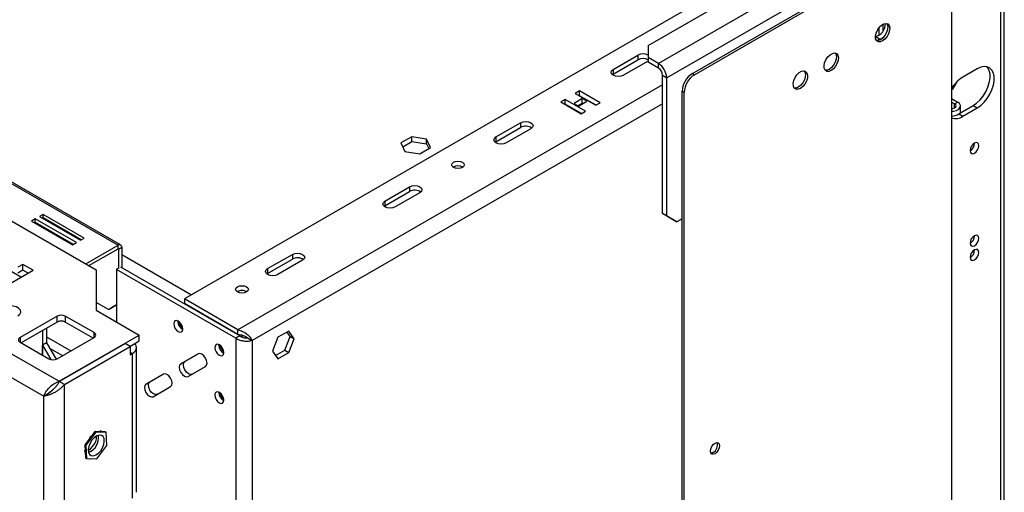
# Model space of a CAD drawing. Units: millimetres. Extents: x 103 to 5325, y 62 to 4145.
# Drawn here: x 4986 to 5325, y 787 to 949 of the extents above; entities that cross this region are included whole.
import ezdxf

# ---------------------------------------------------------------- set-up
doc = ezdxf.new("R2010")
doc.units = ezdxf.units.MM
doc.header["$LTSCALE"] = 20

msp = doc.modelspace()

# ---------------------------------------------------------------- linework, layer by layer
at = {"color": 7, "linetype": 'Continuous', "lineweight": 25}
for p, q in [((5323.39, 434.62), (5323.39, 1006.6)), ((5324.56, 436.25), (5324.56, 1008.24)), ((5217.32, 930.88), (5302.17, 979.87)), ((5218.03, 930.47), (5302.88, 979.46)), ((5202.12, 940.47), (5266.11, 977.42)), ((5276.72, 975.38), (5205.65, 934.35)), ((5306.42, 977.42), (5306.42, 442.58)), ((5279.55, 970.48), (5208.48, 929.45)), ((5216.61, 953.74), (5042.67, 853.32)), ((5282.92, 945.62), (5282.92, 947.92)), ((5280.25, 943.63), (5281.67, 942.81)), ((5281.02, 942.18), (5281.67, 942.81)), ((5202.12, 940.47), (5202.12, 936.39)), ((5190.1, 932.31), (5198.58, 937.21)), ((5190.1, 930.68), (5198.58, 935.57)), ((5202.12, 935.17), (5193.63, 930.27)), ((5198.58, 937.21), (5198.58, 935.57)), ((5205.65, 934.35), (5202.12, 936.39)), ((5202.12, 936.39), (5202.12, 934.76)), ((5205.65, 932.72), (5202.12, 934.76)), ((5205.65, 932.72), (5205.65, 934.35)), ((5190.1, 932.31), (5190.1, 930.68)), ((5315.26, 932.5), (5310.31, 929.65)), ((5189.8, 930.47), (5190.1, 930.68)), ((5207.07, 930.27), (5208.48, 929.45)), ((5207.07, 882.71), (5207.07, 930.27)), ((5208.48, 881.89), (5208.48, 929.45)), ((5217.32, 930.88), (5218.03, 930.47)), ((5306.91, 925.52), (5308.5, 928.28)), ((5178.55, 924.89), (5177.06, 924.03)), ((5185.62, 920.8), (5178.55, 924.89)), ((5178.55, 923.25), (5178.55, 924.89)), ((5214.49, 924.35), (5213.79, 924.76)), ((5213.79, 389.92), (5213.79, 924.76)), ((5214.49, 389.51), (5214.49, 924.35)), ((5306.91, 925.52), (5306.42, 925.24)), ((5173.53, 921.99), (5172.04, 921.13)), ((5172.04, 921.13), (5179.12, 917.05)), ((5180.6, 917.91), (5173.53, 921.99)), ((5173.53, 920.36), (5173.53, 921.99)), ((5179.47, 922.23), (5176.64, 920.6)), ((5177.06, 924.03), (5184.14, 919.95)), ((5178.2, 919.7), (5181.02, 921.34)), ((5178.55, 923.25), (5178.48, 923.21)), ((5184.21, 919.99), (5178.55, 923.25)), ((5181.02, 921.34), (5179.47, 922.23)), ((5179.47, 920.6), (5179.47, 922.23)), ((5184.14, 919.95), (5185.62, 920.8)), ((5306.42, 922.3), (5308.54, 921.07)), ((5306.42, 921.07), (5307.48, 920.46)), ((5307.48, 920.46), (5308.54, 921.07)), ((4937.09, 919.57), (5019.86, 871.79)), ((5020.76, 871.88), (4937.99, 919.66)), ((5173.53, 920.36), (5173.46, 920.31)), ((5179.19, 917.09), (5173.53, 920.36)), ((5176.64, 920.6), (5178.2, 919.7)), ((5179.47, 920.6), (5178.05, 919.78)), ((5179.12, 917.05), (5180.6, 917.91)), ((5179.61, 920.52), (5179.47, 920.6)), ((5308.89, 916.99), (5313.84, 919.85)), ((5309.49, 917.34), (5309.49, 919.74)), ((5310.31, 916.17), (5315.26, 919.03)), ((5313.84, 919.85), (5315.26, 919.03)), ((5308.89, 916.99), (5310.31, 916.17)), ((4929.32, 911.25), (5012.33, 863.32)), ((5149.79, 909.04), (5158.28, 913.94)), ((5149.79, 907.41), (5158.28, 912.31)), ((5161.81, 911.9), (5153.33, 907)), ((5158.28, 913.94), (5158.28, 912.31)), ((5120.86, 909.11), (5117.14, 906.97)), ((5117.74, 905.68), (5120.86, 907.48)), ((5125.93, 908.33), (5120.86, 909.11)), ((5120.86, 907.48), (5120.86, 909.11)), ((5120.86, 907.48), (5125.93, 906.7)), ((5127.29, 905.4), (5125.93, 908.33)), ((5125.93, 906.7), (5125.93, 908.33)), ((5149.5, 907.2), (5149.79, 907.41)), ((5149.79, 909.04), (5149.79, 907.41)), ((5117.14, 906.97), (5118.5, 904.04)), ((5118.5, 904.04), (5123.57, 903.25)), ((5123.57, 903.25), (5127.29, 905.4)), ((5125.93, 906.7), (5126.69, 905.05)), ((5111.61, 887), (5120.09, 891.9)), ((5120.09, 891.9), (5120.09, 890.26)), ((5111.61, 885.37), (5120.09, 890.26)), ((5111.61, 887), (5111.61, 885.37)), ((5123.63, 889.86), (5115.14, 884.96)), ((5111.31, 885.16), (5111.61, 885.37)), ((4991.39, 880.85), (4990.12, 880.12)), ((4990.12, 880.12), (5004.26, 871.96)), ((5005.54, 872.69), (4991.39, 880.85)), ((4991.39, 879.63), (4991.39, 880.85)), ((4994.08, 882.41), (4992.81, 881.67)), ((4992.81, 881.67), (5006.95, 873.51)), ((4994.08, 881.18), (4993.87, 881.06)), ((5008.22, 874.24), (4994.08, 882.41)), ((4994.08, 881.18), (4994.08, 882.41)), ((5007.16, 873.63), (4994.08, 881.18)), ((5207.07, 882.71), (5208.48, 881.89)), ((5210.6, 880.66), (5207.07, 882.71)), ((5208.48, 881.89), (5212.02, 879.85)), ((5212.02, 879.85), (5210.6, 880.66)), ((5213.79, 880.87), (5212.02, 879.85)), ((4991.39, 879.63), (4991.18, 879.51)), ((5004.47, 872.08), (4991.39, 879.63)), ((5006.95, 873.51), (5008.22, 874.24)), ((5004.26, 871.96), (5005.54, 872.69)), ((5008.76, 865.38), (5019.86, 871.79)), ((5009.82, 864.77), (5019.86, 870.57)), ((5019.86, 870.57), (5019.86, 871.79)), ((5020.07, 870.45), (5021.13, 871.06)), ((5020.07, 870.45), (5020.07, 863.83)), ((5021.13, 871.06), (5021.13, 864.04)), ((5071.3, 863.73), (5079.79, 868.63)), ((5071.3, 862.1), (5079.79, 867)), ((5083.32, 866.59), (5074.84, 861.69)), ((5079.79, 868.63), (5079.79, 867)), ((4987.16, 865.2), (4985.39, 864.18)), ((4990.69, 863.16), (4987.16, 865.2)), ((4987.16, 863.16), (4987.16, 865.2)), ((5012.33, 863.32), (5012.33, 849.44)), ((5020.04, 863.85), (5019.33, 863.44)), ((5019.33, 863.44), (5019.33, 845.4)), ((5060.34, 839.77), (5019.33, 863.44)), ((5061.76, 840.58), (5020.78, 864.24)), ((5071.3, 863.73), (5071.3, 862.1)), ((4962.06, 846.63), (4990.69, 863.16)), ((4987.16, 863.16), (4985.39, 862.14)), ((4988.93, 862.14), (4987.16, 863.16)), ((5071.01, 861.89), (5071.3, 862.1)), ((5061.05, 842.71), (5042.67, 853.32)), ((5042.67, 853.32), (5042.67, 851.69)), ((5016.54, 849.62), (5012.33, 852.05)), ((5016.54, 849.62), (5019.33, 851.24)), ((5017.6, 850.24), (5016.54, 849.62)), ((5019.33, 851.24), (5017.6, 850.24)), ((5061.05, 841.07), (5042.67, 851.69)), ((4962.06, 846.63), (4999.6, 824.95)), ((4998.9, 847.4), (4986.17, 840.06)), ((4998.9, 845.36), (4998.9, 847.4)), ((5011.62, 841.69), (5001.72, 847.4)), ((5001.72, 847.4), (5001.72, 845.36)), ((5012.33, 849.44), (5027.18, 840.87)), ((4998.9, 845.36), (4986.52, 838.22)), ((4995.29, 843.28), (4995.29, 838.22)), ((5011.27, 839.85), (5001.72, 845.36)), ((5040.4, 845.56), (5040.41, 845.72)), ((4958.52, 840.5), (4994.37, 819.81)), ((4993.88, 842.46), (4993.88, 833.97)), ((4998.9, 832.71), (5011.62, 840.06)), ((4999.6, 824.95), (5027.18, 840.87)), ((5027.18, 838.83), (5027.18, 840.87)), ((5061.76, 840.58), (5060.34, 839.77)), ((5060.34, 839.77), (5060.34, 309.18)), ((5061.05, 841.07), (5061.05, 842.71)), ((5064.59, 839.85), (5066, 839.03)), ((5074.85, 840.1), (5072.99, 835.31)), ((5078.56, 842.25), (5074.85, 840.1)), ((5077.15, 835.63), (5079.01, 840.42)), ((5079.01, 840.42), (5077.97, 841.9)), ((5080.42, 839.6), (5078.56, 842.25)), ((5078.56, 834.81), (5080.42, 839.6)), ((5079.01, 840.42), (5080.42, 839.6)), ((4986.17, 838.42), (4996.07, 832.71)), ((4995.29, 838.22), (4993.88, 837.4)), ((4993.88, 833.97), (4993.88, 837.4)), ((4993.88, 837.4), (4996.73, 832.45)), ((4995.29, 838.22), (4998.56, 832.55)), ((4999.67, 824.91), (5022.26, 837.95)), ((5001.44, 823.89), (5024.03, 836.93)), ((5024.03, 836.93), (5022.26, 837.95)), ((5023.96, 836.97), (5027.18, 838.83)), ((5024.03, 836.93), (5024.03, 834.07)), ((5026.24, 786.74), (5026.24, 836.55)), ((5054.54, 837.4), (5054.55, 837.55)), ((5066, 839.03), (5066, 309.92)), ((5024.03, 834.07), (5024.78, 834.5)), ((5024.78, 784.69), (5024.78, 834.5)), ((5047.44, 834.39), (5041.44, 830.92)), ((5042.85, 831.74), (5047.45, 834.4)), ((5072.99, 835.31), (5074.85, 832.67)), ((5074.03, 833.83), (5077.15, 835.63)), ((5074.85, 832.67), (5078.56, 834.81)), ((5077.15, 835.63), (5078.56, 834.81)), ((5041.44, 830.92), (5042.85, 831.74)), ((5043.94, 826.59), (5049.94, 830.06)), ((5035.44, 827.46), (5029.44, 823.99)), ((5030.85, 824.81), (5035.45, 827.47)), ((5001.44, 823.89), (4999.67, 824.91)), ((5001.44, 771.22), (5001.44, 823.89)), ((5029.44, 823.99), (5030.85, 824.81)), ((5031.94, 819.66), (5037.94, 823.13)), ((4995.65, 820.55), (4994.37, 819.81)), ((4994.37, 771.22), (4994.37, 819.81)), ((4996.53, 821.17), (4995.65, 820.55)), ((5054.54, 821.07), (5054.55, 821.22)), ((5011.85, 807.66), (5008.42, 803.13)), ((5012.2, 807.46), (5008.77, 802.92)), ((5010.19, 805.71), (5010, 805.22)), ((5010.51, 805.9), (5010.19, 805.71)), ((5012.2, 807.46), (5011.85, 807.66)), ((5015.48, 807.6), (5011.85, 807.66)), ((5015.83, 807.4), (5012.2, 807.46)), ((5013.91, 807.86), (5013.52, 807.63)), ((5014.07, 807.63), (5013.91, 807.86)), ((5015.83, 807.4), (5015.48, 807.6)), ((5016.03, 802.81), (5015.83, 807.4)), ((5008.77, 802.92), (5008.42, 803.13)), ((5008.42, 803.13), (5008.62, 798.53)), ((5008.77, 802.92), (5008.97, 798.33)), ((5012.6, 798.27), (5016.03, 802.81)), ((5008.49, 801.34), (5008.33, 800.92)), ((5008.33, 800.92), (5008.52, 800.65)), ((5008.97, 798.33), (5008.62, 798.53)), ((5008.97, 798.33), (5012.6, 798.27)), ((5010.17, 798.31), (5010.19, 798.28)), ((5010.19, 798.28), (5010.24, 798.31))]:
    msp.add_line(p, q, dxfattribs=at)
at = {"color": 8, "linetype": 'Continuous', "lineweight": 25}
for p, q in [((5281.46, 946.68), (5281.46, 944.03)), ((4856.91, 935.74), (4986.66, 860.83)), ((5207.07, 927), (5061.05, 842.71)), ((5207.07, 920.47), (5066, 839.03)), ((5307.48, 919.03), (5307.48, 920.46)), ((5019.86, 870.57), (5020.07, 870.45)), ((5021.13, 868.61), (5045.14, 854.75)), ((4986.17, 840.06), (4986.17, 838.42)), ((4995.29, 840.25), (5003.63, 835.44)), ((5011.62, 840.06), (5011.62, 841.69)), ((4996.35, 836.37), (5000.8, 833.81)), ((5024.03, 834.93), (5024.78, 834.5))]:
    msp.add_line(p, q, dxfattribs=at)
at = {"color": 7, "linetype": 'Continuous', "lineweight": 25, "flags": 128}
for points in [[(5282.73, 942.1), (5281.92, 941.79), (5281.21, 941.83), (5280.66, 942.2), (5280.33, 942.87), (5280.26, 943.77), (5280.46, 944.8), (5280.91, 945.84), (5281.55, 946.79), (5282.32, 947.54), (5283.14, 948.01), (5283.91, 948.15), (5284.55, 947.95), (5284.99, 947.42), (5285.19, 946.62), (5285.13, 945.64), (5284.8, 944.59), (5284.25, 943.58), (5283.53, 942.72), (5282.73, 942.1)], [(5284.09, 948.13), (5284.29, 947.82), (5284.49, 947.03), (5284.42, 946.05), (5284.09, 945), (5283.54, 943.99), (5282.82, 943.13), (5282.02, 942.51)], [(5282.02, 942.51), (5281.22, 942.2), (5280.66, 942.2)], [(5281.67, 942.81), (5282.41, 942.97), (5282.97, 943.28)], [(5265.05, 931.9), (5264.25, 931.59), (5263.53, 931.62), (5262.98, 932), (5262.65, 932.67), (5262.58, 933.57), (5262.78, 934.59), (5263.23, 935.64), (5263.87, 936.59), (5264.64, 937.34), (5265.46, 937.81), (5266.23, 937.95), (5266.87, 937.74), (5267.32, 937.21), (5267.52, 936.41), (5267.45, 935.44), (5267.12, 934.39), (5266.57, 933.38), (5265.85, 932.52), (5265.05, 931.9)], [(5266.41, 937.93), (5266.61, 937.62), (5266.81, 936.82), (5266.74, 935.85), (5266.42, 934.8), (5265.86, 933.79), (5265.15, 932.92), (5264.34, 932.31)], [(5193.63, 930.27), (5192.82, 929.95), (5191.86, 929.85), (5190.91, 929.95), (5190.1, 930.27), (5189.56, 930.74), (5189.36, 931.29), (5189.56, 931.84), (5190.1, 932.31)], [(5254.44, 925.77), (5253.64, 925.46), (5252.92, 925.5), (5252.37, 925.87), (5252.04, 926.55), (5251.98, 927.44), (5252.18, 928.47), (5252.62, 929.52), (5253.27, 930.47), (5254.04, 931.22), (5254.85, 931.69), (5255.62, 931.83), (5256.26, 931.62), (5256.71, 931.09), (5256.91, 930.29), (5256.84, 929.32), (5256.52, 928.26), (5255.96, 927.25), (5255.25, 926.39), (5254.44, 925.77)], [(5255.8, 931.8), (5256, 931.5), (5256.2, 930.7), (5256.14, 929.72), (5255.81, 928.67), (5255.26, 927.66), (5254.54, 926.8), (5253.74, 926.18)], [(5264.34, 932.31), (5263.54, 932), (5262.98, 931.99)], [(5313.84, 919.85), (5315.05, 920.7), (5316.21, 921.8), (5317.27, 923.11), (5318.18, 924.58), (5318.89, 926.13), (5319.39, 927.71), (5319.64, 929.23), (5319.64, 930.64), (5319.39, 931.87), (5318.89, 932.87), (5318.61, 933.22)], [(5315.26, 919.03), (5316.47, 919.88), (5317.63, 920.98), (5318.68, 922.3), (5319.59, 923.76), (5320.31, 925.32), (5320.8, 926.89), (5321.06, 928.41), (5321.06, 929.82), (5320.8, 931.05), (5320.31, 932.05), (5319.59, 932.78), (5318.68, 933.2), (5317.63, 933.29), (5316.47, 933.06), (5315.26, 932.5)], [(5253.74, 926.18), (5252.93, 925.87), (5252.38, 925.87)], [(5306.42, 917.87), (5307.08, 917.93), (5308.1, 918.21), (5308.9, 918.67), (5309.38, 919.26), (5309.48, 919.91), (5309.18, 920.54), (5308.54, 921.07)], [(5306.42, 918.74), (5306.91, 918.81), (5307.48, 919.03), (5307.86, 919.36), (5307.99, 919.74), (5307.86, 920.13), (5307.48, 920.46)], [(5158.28, 913.94), (5159.09, 914.25), (5160.05, 914.36), (5161, 914.25), (5161.81, 913.94), (5162.35, 913.47), (5162.55, 912.92), (5162.35, 912.37), (5161.81, 911.9)], [(5153.33, 907), (5152.52, 906.69), (5151.56, 906.58), (5150.6, 906.69), (5149.79, 907), (5149.25, 907.47), (5149.06, 908.02), (5149.25, 908.57), (5149.79, 909.04)], [(5314.27, 903.48), (5314.83, 903.94), (5315.32, 904.59), (5315.64, 905.33), (5315.75, 906.05), (5315.64, 906.64), (5315.32, 907.01), (5314.83, 907.1), (5314.27, 906.91), (5313.7, 906.45), (5313.22, 905.8), (5312.89, 905.06), (5312.78, 904.33), (5312.89, 903.74), (5313.22, 903.37), (5313.7, 903.28), (5314.27, 903.48)], [(5135.15, 900.35), (5135.87, 900.62), (5136.71, 900.72), (5137.55, 900.62), (5138.27, 900.35), (5138.74, 899.93), (5138.91, 899.45), (5138.74, 898.96), (5138.27, 898.55), (5137.55, 898.28), (5136.71, 898.18), (5135.87, 898.28), (5135.15, 898.55), (5134.68, 898.96), (5134.51, 899.45), (5134.68, 899.93), (5135.15, 900.35)], [(5120.09, 891.9), (5120.9, 892.21), (5121.86, 892.32), (5122.82, 892.21), (5123.63, 891.9), (5124.17, 891.43), (5124.36, 890.88), (5124.17, 890.32), (5123.63, 889.86)], [(5115.14, 884.96), (5114.33, 884.64), (5113.38, 884.53), (5112.42, 884.64), (5111.61, 884.96), (5111.07, 885.43), (5110.88, 885.98), (5111.07, 886.53), (5111.61, 887)], [(5314.27, 871.63), (5314.83, 872.09), (5315.32, 872.74), (5315.64, 873.48), (5315.75, 874.2), (5315.64, 874.79), (5315.32, 875.16), (5314.83, 875.26), (5314.27, 875.06), (5313.7, 874.6), (5313.22, 873.95), (5312.89, 873.21), (5312.78, 872.49), (5312.89, 871.9), (5313.22, 871.53), (5313.7, 871.43), (5314.27, 871.63)], [(5314.27, 866.73), (5314.83, 867.19), (5315.32, 867.84), (5315.64, 868.58), (5315.75, 869.3), (5315.64, 869.9), (5315.32, 870.27), (5314.83, 870.36), (5314.27, 870.16), (5313.7, 869.7), (5313.22, 869.05), (5312.89, 868.31), (5312.78, 867.59), (5312.89, 867), (5313.22, 866.63), (5313.7, 866.53), (5314.27, 866.73)], [(5079.79, 868.63), (5080.6, 868.94), (5081.56, 869.05), (5082.51, 868.94), (5083.32, 868.63), (5083.87, 868.16), (5084.06, 867.61), (5083.87, 867.06), (5083.32, 866.59)], [(5074.84, 861.69), (5074.03, 861.38), (5073.07, 861.27), (5072.11, 861.38), (5071.3, 861.69), (5070.76, 862.16), (5070.57, 862.71), (5070.76, 863.26), (5071.3, 863.73)], [(5060.91, 857.49), (5061.62, 857.76), (5062.46, 857.86), (5063.31, 857.76), (5064.02, 857.49), (5064.5, 857.07), (5064.66, 856.59), (5064.5, 856.1), (5064.02, 855.69), (5063.31, 855.41), (5062.46, 855.32), (5061.62, 855.41), (5060.91, 855.69), (5060.43, 856.1), (5060.26, 856.59), (5060.43, 857.07), (5060.91, 857.49)], [(4985.39, 847.44), (4986.09, 848.02), (4986.4, 848.7), (4986.3, 849.4), (4985.78, 850.03), (4984.92, 850.53), (4983.82, 850.82), (4982.61, 850.89), (4981.44, 850.7), (4980.44, 850.3)], [(5038.99, 844.75), (5039.11, 843.99), (5039.44, 843.21), (5039.95, 842.53), (5040.54, 842.05), (5041.14, 841.85), (5041.64, 841.94), (5041.98, 842.33), (5042.1, 842.95), (5041.98, 843.71), (5041.64, 844.48), (5041.14, 845.17), (5040.54, 845.65), (5039.95, 845.85), (5039.44, 845.75), (5039.11, 845.37), (5038.99, 844.75)], [(5062.7, 840.76), (5062.59, 840.51), (5062.44, 840.14)], [(5024.78, 834.5), (5025.4, 834.94), (5025.86, 835.44), (5026.14, 835.98), (5026.24, 836.55), (5026.14, 837.11), (5025.86, 837.65), (5025.62, 837.93)], [(5053.13, 836.58), (5053.25, 835.83), (5053.59, 835.05), (5054.09, 834.37), (5054.69, 833.89), (5055.28, 833.68), (5055.79, 833.78), (5056.12, 834.17), (5056.24, 834.79), (5056.12, 835.54), (5055.79, 836.32), (5055.28, 837), (5054.69, 837.48), (5054.09, 837.69), (5053.59, 837.59), (5053.25, 837.2), (5053.13, 836.58)], [(5049.94, 830.06), (5050.32, 830.5), (5050.45, 831.2), (5050.32, 832.06), (5049.94, 832.94), (5049.36, 833.72), (5048.69, 834.26), (5048.01, 834.5), (5047.44, 834.39)], [(5041.44, 830.92), (5041.05, 830.48), (5040.92, 829.78), (5041.05, 828.92), (5041.44, 828.03), (5042.01, 827.26), (5042.69, 826.71), (5043.36, 826.48), (5043.94, 826.59)], [(5045.35, 827.41), (5044.78, 827.3), (5044.1, 827.53), (5043.42, 828.08), (5042.85, 828.85), (5042.47, 829.73), (5042.33, 830.59), (5042.47, 831.3), (5042.85, 831.74)], [(5037.94, 823.13), (5038.32, 823.57), (5038.45, 824.27), (5038.32, 825.13), (5037.94, 826.01), (5037.36, 826.79), (5036.69, 827.33), (5036.01, 827.57), (5035.44, 827.46)], [(5029.44, 823.99), (5029.05, 823.55), (5028.92, 822.85), (5029.05, 821.99), (5029.44, 821.1), (5030.01, 820.33), (5030.69, 819.78), (5031.36, 819.55), (5031.94, 819.66)], [(5033.35, 820.48), (5032.78, 820.37), (5032.1, 820.6), (5031.42, 821.15), (5030.85, 821.92), (5030.47, 822.8), (5030.33, 823.66), (5030.47, 824.37), (5030.85, 824.81)], [(5053.13, 820.25), (5053.25, 819.5), (5053.59, 818.72), (5054.09, 818.04), (5054.69, 817.56), (5055.28, 817.35), (5055.79, 817.45), (5056.12, 817.84), (5056.24, 818.46), (5056.12, 819.21), (5055.79, 819.99), (5055.28, 820.67), (5054.69, 821.15), (5054.09, 821.36), (5053.59, 821.26), (5053.25, 820.87), (5053.13, 820.25)], [(5013.9, 801.05), (5014.54, 802.09), (5014.97, 803.2), (5015.15, 804.28), (5015.07, 805.22), (5014.72, 805.93), (5014.14, 806.34), (5013.4, 806.41), (5012.56, 806.13), (5011.7, 805.54), (5010.91, 804.68), (5010.26, 803.64), (5009.83, 802.53), (5009.65, 801.45), (5009.74, 800.51), (5010.08, 799.8), (5010.66, 799.39), (5011.4, 799.32), (5012.25, 799.6), (5013.11, 800.19), (5013.9, 801.05)], [(5009.65, 801.15), (5010.45, 801.72), (5011.24, 802.58)], [(5225.1, 800.03), (5224.49, 799.82), (5223.97, 799.92), (5223.63, 800.32), (5223.51, 800.95), (5223.63, 801.72), (5223.97, 802.52), (5224.49, 803.21), (5225.1, 803.7), (5225.71, 803.92), (5226.22, 803.82), (5226.57, 803.42), (5226.69, 802.79), (5226.57, 802.01), (5226.22, 801.22), (5225.71, 800.52), (5225.1, 800.03)], [(5224.39, 800.44), (5223.78, 800.23), (5223.68, 800.22)]]:
    msp.add_lwpolyline(points, dxfattribs=at)
at = {"color": 7, "linetype": 'Continuous', "lineweight": 25}
for centre, radius, start, end in [((5279.35, 947.8), 4.27, 282.229, 4.5793), ((5200.35, 933.8), 3.84, 62.6097, 117.3903), ((5200.35, 932.16), 3.84, 62.6097, 117.3903), ((5202.34, 929.17), 6.15, 2.6055, 57.3945), ((5204, 930.13), 3.07, 2.6055, 57.3945), ((5221.46, 924.41), 7.68, 122.6055, 177.3945), ((5222.17, 924), 7.68, 122.6055, 177.3945), ((5316.58, 919.6), 11.84, 121.9679, 149.0749), ((5306.13, 921.35), 5.16, 273.1696, 302.3402), ((5307.86, 919.6), 4.21, 249.9644, 305.5483), ((5160.03, 909.18), 3.59, 54.623, 119.2787), ((5311.3, 906.9), 3.04, 299.2417, 0.7637), ((5136.71, 895.98), 3.15, 57.6053, 122.3947), ((5136.71, 896.07), 3, 57.3091, 122.6909), ((5121.85, 887.14), 3.59, 54.6231, 119.2787), ((5311.3, 875.06), 3.04, 299.2417, 0.7637), ((5020.36, 871.18), 0.786, 350.786, 129.2033), ((5019.94, 870.47), 0.131, 350.786, 129.2033), ((5311.3, 870.16), 3.04, 299.2418, 0.7636), ((5081.54, 863.87), 3.59, 54.6231, 119.2787), ((5062.46, 853.11), 3.15, 57.6051, 122.3949), ((5062.46, 853.21), 3, 57.309, 122.691), ((5000.31, 844.67), 3.07, 62.6097, 117.3903), ((5000.31, 842.63), 3.07, 62.6097, 117.3903), ((5043.66, 845.65), 3.25, 181.5632, 241.3229), ((5044.16, 845.94), 3.35, 188.5956, 231.399), ((4986.48, 839.24), 0.873, 110.7834, 249.2166), ((5011.31, 840.87), 0.873, 290.7834, 69.2166), ((5066.64, 839.03), 3.13, 155.9707, 165.5365), ((5057.8, 837.49), 3.25, 181.5632, 241.3229), ((5058.3, 837.77), 3.35, 188.5956, 231.399), ((4997.48, 835.44), 3.07, 242.6097, 297.3903), ((5057.8, 821.16), 3.25, 181.5632, 241.3229), ((5058.3, 821.44), 3.35, 188.5955, 231.3991), ((5007.79, 805.53), 5.39, 291.1675, 8.8379), ((5006.81, 806.16), 5.7, 321.1185, 359.4984), ((5223.09, 803), 2.87, 296.8967, 18.7009)]:
    msp.add_arc(centre, radius, start, end, dxfattribs=at)
for points, knots in [([(5066, 839.03), (5065.65, 838.92), (5064.94, 838.69), (5063.59, 838.65), (5062.22, 838.86), (5061.1, 839.27), (5060.55, 839.63), (5060.34, 839.77)], [0, 0, 0, 0, 0.21689, 0.433786, 0.650683, 0.867579, 1, 1, 1, 1]), ([(5064.59, 839.85), (5064.4, 839.82), (5064.04, 839.76), (5063.34, 839.82), (5062.63, 840.02), (5062.1, 840.3), (5061.84, 840.52), (5061.76, 840.58)], [0, 0, 0, 0, 0.223448, 0.446897, 0.670284, 0.893671, 1, 1, 1, 1]), ([(5001.44, 823.89), (5001.2, 823.59), (5000.7, 822.99), (4999.8, 822.21), (4998.84, 821.52), (4997.84, 820.95), (4996.83, 820.49), (4995.91, 820.16), (4995.06, 819.93), (4994.6, 819.85), (4994.37, 819.81)], [0, 0, 0, 0, 0.125524, 0.254679, 0.38032, 0.509603, 0.635244, 0.764527, 0.880829, 1, 1, 1, 1]), ([(4999.67, 824.91), (4999.5, 824.59), (4999.15, 823.95), (4998.51, 823.1), (4997.82, 822.34), (4997.17, 821.73), (4996.73, 821.35), (4996.55, 821.19), (4996.53, 821.17)], [0, 0, 0, 0, 0.196364, 0.398374, 0.595429, 0.798192, 0.969251, 1, 1, 1, 1]), ([(4996.14, 820.83), (4996.31, 821.03), (4996.65, 821.42), (4997.19, 821.92), (4997.54, 822.1), (4997.56, 822.11)], [0, 0, 0, 0, 0.486078, 0.972156, 1, 1, 1, 1])]:
    msp.add_open_spline(points, degree=3, knots=knots, dxfattribs=at)
for points in [[(5061.05, 842.71), (5061.6, 842.55), (5062.69, 842.23), (5064.16, 841.24), (5065.34, 840.09), (5065.78, 839.38), (5066, 839.03)], [(5061.05, 841.07), (5061.41, 841.05), (5062.14, 840.99), (5063.13, 840.65), (5063.99, 840.22), (5064.39, 839.97), (5064.59, 839.85)], [(4994.37, 819.81), (4994.56, 820.29), (4994.95, 821.26), (4996.2, 822.84), (4997.79, 824.21), (4999, 824.71), (4999.6, 824.95)]]:
    msp.add_open_spline(points, degree=3, dxfattribs=at)

doc.saveas('drawing.dxf')
